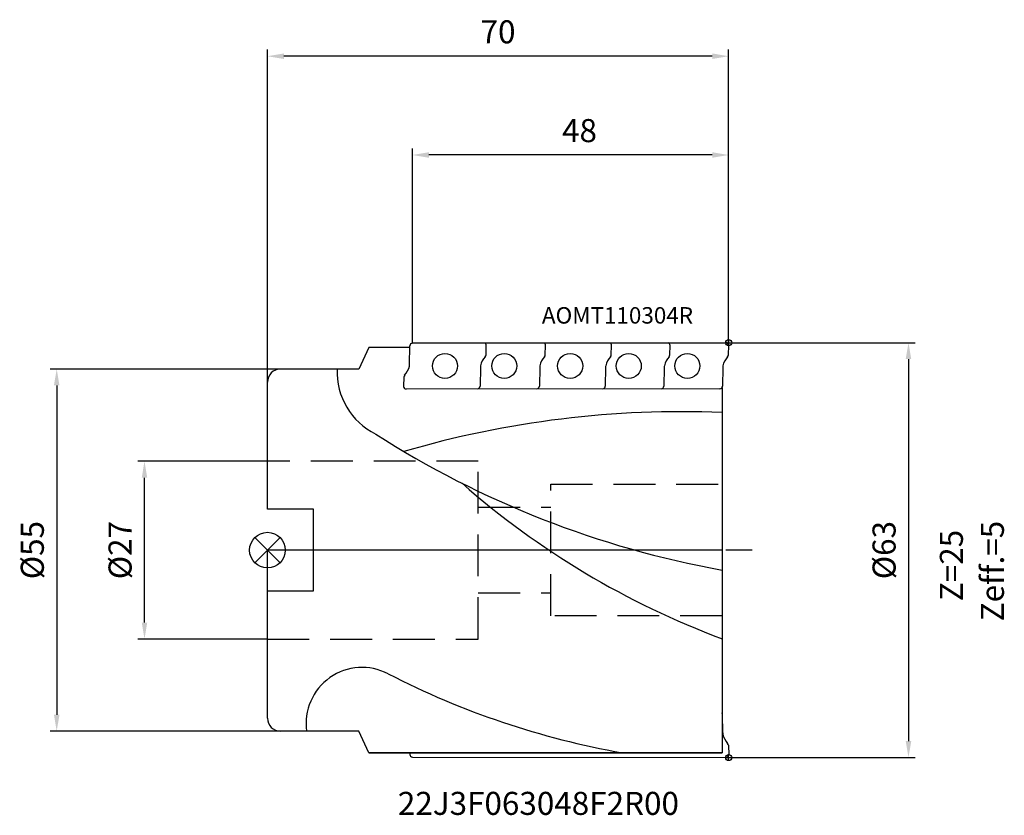
# Model space of a CAD drawing. Extents: x -38 to 112, y -40 to 81.
import ezdxf

# ---------------------------------------------------------------- set-up
doc = ezdxf.new("R2010")
doc.units = 0
doc.linetypes.add('CENTER', pattern=[7, 4, -1, 1, -1])
doc.linetypes.add('DASHED', pattern=[19.05, 12.7, -6.35])
doc.layers.get('DEFPOINTS').update_dxf_attribs({"linetype": 'CONTINUOUS'})
for name, color, linetype in [('1', 4, 'CONTINUOUS'), ('2', 7, 'CONTINUOUS'), ('4', 2, 'CENTER'), ('6', 5, 'CONTINUOUS'), ('CUT', 1, 'CONTINUOUS'), ('NOCUT', 7, 'CONTINUOUS'), ('SK1', 4, 'CONTINUOUS'), ('SK2', 7, 'CONTINUOUS'), ('SK3', 1, 'DASHED')]:
    doc.layers.add(name, color=color, linetype=linetype)
doc.styles.get("Standard").update_dxf_attribs({"font": 'ISOCP.SHX'})
doc.dimstyles.new('AM_DIN', dxfattribs={"dimtxt": 3.5, "dimasz": 2.5, "dimexe": 1, "dimexo": 0, "dimgap": 1.5, "dimtad": 1, "dimtxsty": 'STANDARD', "dimcen": 0, "dimclrd": 256, "dimclre": 256, "dimclrt": 2, "dimazin": 3, "dimtp": 0.1, "dimtm": 0.1, "dimtfac": 0.71, "dimtmove": 0, "dimatfit": 3})

# ---------------------------------------------------------------- blocks, each defined once
blk = doc.blocks.new('*D2')
at = {"layer": 'DEFPOINTS', "color": 0}
for p in [(-18.66, 13.5), (0, 13.5), (0, -13.5)]:
    blk.add_point(p, dxfattribs=at)
at = {"layer": 'SK2'}
for p, q in [((0, 13.5), (-19.66, 13.5)), ((-18.66, -11), (-18.66, 11)), ((0, -13.5), (-19.66, -13.5))]:
    blk.add_line(p, q, dxfattribs=at)
for points in [[(-19.07, 11), (-18.24, 11), (-18.66, 13.5)], [(-19.07, -11), (-18.24, -11), (-18.66, -13.5)]]:
    blk.add_solid(points, dxfattribs=at)
at = {"layer": 'SK2', "color": 2, "insert": (-21.91, 0), "char_height": 3.5, "attachment_point": 5, "rotation": 90}
blk.add_mtext('%%c27', dxfattribs=at)
blk = doc.blocks.new('*D3')
at = {"layer": '2'}
for p, q in [((70, 31.5), (98.29, 31.5)), ((97.29, 29), (97.29, -29)), ((70, -31.5), (98.29, -31.5))]:
    blk.add_line(p, q, dxfattribs=at)
for points in [[(96.87, 29), (97.71, 29), (97.29, 31.5)], [(96.87, -29), (97.71, -29), (97.29, -31.5)]]:
    blk.add_solid(points, dxfattribs=at)
at = {"layer": 'DEFPOINTS', "color": 0}
for p in [(70, 31.5), (70, -31.5), (97.29, -31.5)]:
    blk.add_point(p, dxfattribs=at)
at = {"layer": '2', "color": 2, "insert": (94.04, 0), "char_height": 3.5, "attachment_point": 5, "rotation": 90}
blk.add_mtext('%%c63', dxfattribs=at)
blk = doc.blocks.new('*D4')
at = {"layer": '2'}
for p, q in [((22, 31.42), (22, 61)), ((67.5, 60), (24.5, 60)), ((70, 31.5), (70, 61))]:
    blk.add_line(p, q, dxfattribs=at)
for points in [[(24.5, 60.42), (24.5, 59.58), (22, 60)], [(67.5, 60.42), (67.5, 59.58), (70, 60)]]:
    blk.add_solid(points, dxfattribs=at)
at = {"layer": 'DEFPOINTS', "color": 0}
for p in [(22, 60), (22, 31.42), (70, 31.5)]:
    blk.add_point(p, dxfattribs=at)
at = {"layer": '2', "color": 2, "insert": (47.36, 63.25), "char_height": 3.5, "attachment_point": 5}
blk.add_mtext('48', dxfattribs=at)
blk = doc.blocks.new('*D5')
at = {"layer": '2'}
for p, q in [((0, 25.5), (0, 76)), ((67.5, 75), (2.5, 75)), ((70, 31.5), (70, 76))]:
    blk.add_line(p, q, dxfattribs=at)
for points in [[(2.5, 75.42), (2.5, 74.58), (0, 75)], [(67.5, 75.42), (67.5, 74.58), (70, 75)]]:
    blk.add_solid(points, dxfattribs=at)
at = {"layer": 'DEFPOINTS', "color": 0}
for p in [(0, 75), (70, 31.5), (0, 25.5)]:
    blk.add_point(p, dxfattribs=at)
at = {"layer": '2', "color": 2, "insert": (35, 78.25), "char_height": 3.5, "attachment_point": 5}
blk.add_mtext('70', dxfattribs=at)
blk = doc.blocks.new('*D6')
at = {"layer": 'DEFPOINTS', "color": 0}
for p in [(2, 27.5), (-31.98, -27.5), (2, -27.5)]:
    blk.add_point(p, dxfattribs=at)
at = {"layer": 'SK2'}
for p, q in [((2, 27.5), (-32.98, 27.5)), ((-31.98, 25), (-31.98, -25)), ((2, -27.5), (-32.98, -27.5))]:
    blk.add_line(p, q, dxfattribs=at)
for points in [[(-32.4, 25), (-31.56, 25), (-31.98, 27.5)], [(-32.4, -25), (-31.56, -25), (-31.98, -27.5)]]:
    blk.add_solid(points, dxfattribs=at)
at = {"layer": 'SK2', "color": 2, "insert": (-35.23, 0), "char_height": 3.5, "attachment_point": 5, "rotation": 90}
blk.add_mtext('%%c55', dxfattribs=at)

msp = doc.modelspace()

# ---------------------------------------------------------------- linework, layer by layer
at = {"layer": '1'}
for p, q in [((22, 31.423), (69.621, 31.496)), ((15.369, 30.771), (13.848, 27.5)), ((21.618, 30.771), (15.369, 30.771)), ((21.566, 28.203), (21.623, 31.032)), ((33.174, 29.633), (33.222, 31.084)), ((42.174, 29.633), (42.222, 31.084)), ((52.174, 29.633), (52.222, 31.084)), ((61.064, 29.633), (61.112, 31.084)), ((69.955, 29.633), (70.003, 31.084)), ((13.848, 27.5), (2, 27.5)), ((32.329, 27.728), (32.272, 24.899)), ((41.329, 27.728), (41.272, 24.899)), ((51.329, 27.728), (51.272, 24.899)), ((60.219, 27.728), (60.162, 24.899)), ((69.11, 27.728), (69.053, 24.899)), ((0, 6.2), (0, 25.5)), ((20.721, 26.297), (20.673, 24.847)), ((68.676, 24.507), (21.055, 24.434)), ((68.997, 24.703), (68.997, -30.771)), ((0, -25.5), (0, -6.2)), ((69.11, -27.728), (69.053, -24.899)), ((13.848, -27.5), (2, -27.5)), ((15.369, -30.771), (13.848, -27.5)), ((69.955, -29.633), (70.003, -31.084)), ((68.997, -30.771), (15.369, -30.771)), ((21.618, -30.771), (21.623, -31.032)), ((22, -31.423), (69.621, -31.496))]:
    msp.add_line(p, q, dxfattribs=at)
for centre in [(26.947, 27.965), (35.947, 27.965), (45.947, 27.965), (54.838, 27.965), (63.728, 27.965)]:
    msp.add_circle(centre, 1.9, dxfattribs=at)
for centre, radius, start, end in [((22.023, 31.024), 0.4, 93.30415, 178.8448), ((32.822, 31.097), 0.4, 358.10062, 62.43931), ((41.822, 31.097), 0.4, 358.10062, 62.43931), ((51.822, 31.097), 0.4, 358.10062, 62.43931), ((60.713, 31.097), 0.4, 358.10062, 70.55746), ((69.603, 31.097), 0.4, 358.10062, 87.46885), ((35.174, 27.403), 2.885, 136.92085, 168.28282), ((32.774, 29.647), 0.4, 316.92085, 358.10062), ((44.174, 27.403), 2.885, 136.92085, 168.28282), ((41.774, 29.647), 0.4, 316.92085, 358.10062), ((54.174, 27.403), 2.885, 136.92085, 168.28282), ((51.774, 29.647), 0.4, 316.92085, 358.10062), ((63.064, 27.403), 2.885, 136.92085, 168.28282), ((60.665, 29.647), 0.4, 316.92085, 358.10062), ((71.955, 27.403), 2.885, 136.92085, 168.28282), ((69.555, 29.647), 0.4, 316.92085, 358.10062), ((2, 25.5), 2, 90, 180), ((21.103, 27.057), 10.525, 177.58703, 243.64513), ((18.721, 28.528), 2.885, 316.92085, 348.28282), ((20.702, 28.137), 0.867, 347.02169, 4.37516), ((33.193, 27.794), 0.867, 167.02169, 184.37516), ((42.193, 27.794), 0.867, 167.02169, 184.37516), ((52.193, 27.794), 0.867, 167.02169, 184.37516), ((61.084, 27.794), 0.867, 167.02169, 184.37516), ((69.974, 27.794), 0.867, 167.02169, 184.37516), ((21.121, 26.284), 0.4, 136.92085, 178.10062), ((21.073, 24.834), 0.4, 178.10062, 267.46885), ((31.872, 24.907), 0.4, 273.30415, 358.8448), ((40.872, 24.907), 0.4, 273.30415, 358.8448), ((50.872, 24.907), 0.4, 273.30415, 358.8448), ((59.762, 24.907), 0.4, 273.30415, 358.8448), ((68.653, 24.907), 0.4, 273.30415, 358.8448), ((62.837, -128.885), 149.9, 87.64497, 106.31694), ((94.822, 139.877), 145.226, 237.33085, 259.75669), ((113.362, 105.47), 126.934, 228.67026, 249.54212), ((14.379, -26.327), 8.513, 62.41636, 187.91717), ((75.506, 92.124), 124.78, 242.72366, 260.02773), ((68.653, -24.907), 0.4, 1.1552, 30.69319), ((2, -25.5), 2, 180, 270), ((69.974, -27.794), 0.867, 175.62484, 192.97831), ((71.955, -27.403), 2.885, 191.71718, 223.07915), ((69.555, -29.647), 0.4, 1.89938, 43.07915), ((22.023, -31.024), 0.4, 181.1552, 266.69585), ((69.603, -31.097), 0.4, 272.53115, 1.89938)]:
    msp.add_arc(centre, radius, start, end, dxfattribs=at)
at = {"layer": '4'}
msp.add_line((73.581, 0), (0, 0), dxfattribs=at)
at = {"layer": 'CUT'}
for p, q in [((69.621, 31.496), (22, 31.423)), ((21.566, 28.203), (21.623, 31.032)), ((69.955, 29.633), (70.003, 31.084)), ((69.11, 27.728), (69.053, 24.899)), ((20.721, 26.297), (20.673, 24.847)), ((68.676, 24.507), (21.055, 24.434))]:
    msp.add_line(p, q, dxfattribs=at)
for centre, radius, start, end in [((22.023, 31.024), 0.4, 93.30415, 178.8448), ((69.603, 31.097), 0.4, 358.10062, 87.46885), ((71.955, 27.403), 2.885, 136.92085, 168.28282), ((69.555, 29.647), 0.4, 316.92085, 358.10062), ((18.721, 28.528), 2.885, 316.92085, 348.28282), ((20.702, 28.137), 0.867, 347.02169, 4.37516), ((69.974, 27.794), 0.867, 167.02169, 184.37516), ((21.121, 26.284), 0.4, 136.92085, 178.10062), ((21.073, 24.834), 0.4, 178.10062, 267.46885), ((68.653, 24.907), 0.4, 273.30415, 358.8448)]:
    msp.add_arc(centre, radius, start, end, dxfattribs=at)
at = {"layer": 'NOCUT'}
for p, q in [((68.997, 0), (0, 0)), ((0, -25.5), (0, 0)), ((68.997, 0), (68.997, -30.771)), ((13.848, -27.5), (2, -27.5)), ((15.369, -30.771), (13.848, -27.5)), ((15.369, -30.771), (68.997, -30.771))]:
    msp.add_line(p, q, dxfattribs=at)
msp.add_arc((2, -25.5), 2, 180, 270, dxfattribs=at)
at = {"layer": 'SK1'}
for p, q in [((69.536, 31.5), (70.464, 31.5)), ((70, 31.964), (70, 31.036)), ((7, 6.2), (0, 6.2)), ((7, -6.2), (7, 6.2)), ((-1.909, 1.909), (1.909, -1.909)), ((-1.909, -1.909), (1.909, 1.909)), ((0, -6.2), (7, -6.2)), ((70, -31.964), (70, -31.036)), ((69.536, -31.5), (70.464, -31.5))]:
    msp.add_line(p, q, dxfattribs=at)
for centre, radius in [((70, 31.5), 0.464), ((0, 0), 2.7), ((70, -31.5), 0.464)]:
    msp.add_circle(centre, radius, dxfattribs=at)
at = {"layer": 'SK3', "ltscale": 0.5}
for p, q in [((32, 13.5), (0, 13.5)), ((32, -13.5), (32, 13.5)), ((43, -10), (43, 10)), ((43, 10), (68.997, 10)), ((32, 6.5), (43, 6.5)), ((32, -6.5), (43, -6.5)), ((68.997, -10), (43, -10)), ((0, -13.5), (32, -13.5))]:
    msp.add_line(p, q, dxfattribs=at)

# ---------------------------------------------------------------- texts
at = {"layer": '6'}
for s, height, p in [('AOMT110304R', 2.5, (41.657, 34.397)), ('22J3F063048F2R00', 3.5, (19.796, -40.21))]:
    msp.add_text(s, height=height, dxfattribs=at).set_placement(p)
for s, p in [('Zeff.=5', (111.771, -10.808)), ('Z=25', (105.549, -7.751))]:
    msp.add_text(s, height=3.5, rotation=90, dxfattribs=at).set_placement(p)

# ---------------------------------------------------------------- dimensions: what is measured, and where the dimension line sits
at = {"layer": '2'}
dim = msp.add_linear_dim(base=(0, 75), p1=(70, 31.5), p2=(0, 25.5), angle=0, dimstyle='AM_DIN', dxfattribs=at)
dim.commit()
dim.dimension.update_dxf_attribs({"geometry": '*D5', "text_midpoint": (35, 78.25)})
dim = msp.add_linear_dim(base=(22, 60), p1=(70, 31.5), p2=(22, 31.423), angle=0, dimstyle='AM_DIN', dxfattribs=at)
dim.commit()
dim.dimension.update_dxf_attribs({"geometry": '*D4', "text_midpoint": (47.357, 60), "dimtype": 160})
dim = msp.add_linear_dim(base=(97.291, -31.5), p1=(70, 31.5), p2=(70, -31.5), angle=90, text='%%c<>', dimstyle='AM_DIN', dxfattribs=at)
dim.commit()
dim.dimension.update_dxf_attribs({"geometry": '*D3', "text_midpoint": (94.041, 0)})
at = {"layer": 'SK2'}
for base, p1, p2, angle, picture, middle in [((-31.981, -27.5), (2, 27.5), (2, -27.5), 90, '*D6', (-35.231, 0)), ((-18.658, 13.5), (0, -13.5), (0, 13.5), 270, '*D2', (-21.908, 0))]:
    dim = msp.add_linear_dim(base=base, p1=p1, p2=p2, angle=angle, text='%%c<>', dimstyle='AM_DIN', dxfattribs=at)
    dim.commit()
    dim.dimension.update_dxf_attribs({"geometry": picture, "text_midpoint": middle})

doc.saveas('drawing.dxf')
